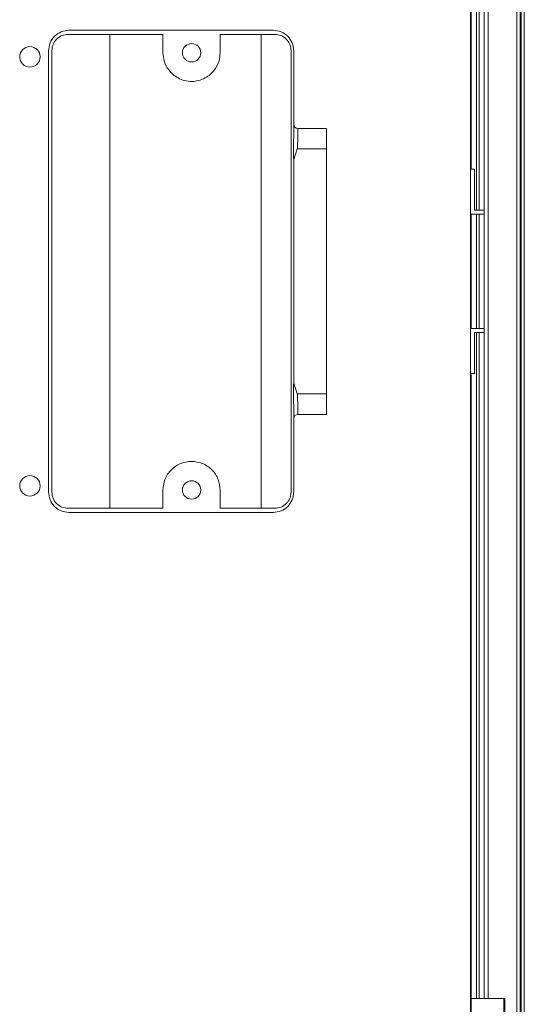
# Model space of a CAD drawing. Units: millimetres. Extents: x 482 to 20086, y 2577 to 12871.
# Drawn here: x 6608 to 6670, y 11272 to 11392 of the extents above; entities that cross this region are included whole.
import ezdxf

# ---------------------------------------------------------------- set-up
doc = ezdxf.new("R2010")
doc.units = ezdxf.units.MM
doc.layers.add('Flowair', color=1, linetype='Continuous')

# ---------------------------------------------------------------- blocks, each defined once
blk = doc.blocks.new('eliscw100')
at = {"layer": 'Flowair', "linetype": 'Continuous', "lineweight": 15}
for p, q in [((7401.22, 11611.08), (7401.22, 11112.08)), ((7407.32, 11112.08), (7407.32, 11611.08)), ((7407.42, 11112.08), (7407.42, 11611.08)), ((7407.82, 11112.08), (7407.82, 11611.08)), ((7406.91, 11237.58), (7406.91, 11485.58)), ((7401.32, 11374.08), (7401.32, 11450.58)), ((7401.96, 11450.58), (7401.96, 11369.08)), ((7402.31, 11450.58), (7402.31, 11369.08)), ((7402.91, 11450.58), (7402.91, 11272.58)), ((7403.41, 11450.58), (7403.41, 11272.58)), ((7352.1, 11391.08), (7357.15, 11391.08)), ((7357.15, 11391.08), (7364.1, 11391.08)), ((7364.1, 11391.08), (7370.1, 11391.08)), ((7370.1, 11391.08), (7375.51, 11391.08)), ((7375.51, 11391.08), (7377.1, 11391.08)), ((7352, 11390.58), (7357.1, 11390.58)), ((7357.1, 11390.58), (7357.1, 11332.58)), ((7363.6, 11390.58), (7357.1, 11390.58)), ((7363.6, 11388.33), (7363.6, 11390.58)), ((7375.6, 11390.58), (7370.6, 11390.58)), ((7370.6, 11390.58), (7370.6, 11388.33)), ((7375.6, 11332.58), (7375.6, 11390.58)), ((7375.6, 11390.58), (7377.28, 11390.58)), ((7349.6, 11334.58), (7349.6, 11388.58)), ((7350, 11334.58), (7350, 11388.58)), ((7379.28, 11388.58), (7379.28, 11334.58)), ((7379.6, 11388.58), (7379.6, 11377.98)), ((7380.1, 11377.75), (7380.1, 11379.08)), ((7380.1, 11379.08), (7383.6, 11379.08)), ((7383.6, 11379.08), (7383.6, 11376.58)), ((7380.04, 11376.58), (7379.63, 11375.26)), ((7380.04, 11376.58), (7383.6, 11376.58)), ((7383.6, 11376.58), (7383.6, 11346.58)), ((7379.6, 11375.18), (7379.6, 11347.98)), ((7401.22, 11374.08), (7401.72, 11374.08)), ((7401.72, 11369.08), (7401.72, 11374.08)), ((7402.91, 11368.58), (7401.22, 11368.58)), ((7401.32, 11354.58), (7401.32, 11368.58)), ((7401.72, 11369.08), (7402.91, 11369.08)), ((7401.96, 11368.58), (7401.96, 11354.58)), ((7402.31, 11368.58), (7402.31, 11354.58)), ((7401.22, 11354.58), (7402.91, 11354.58)), ((7402.91, 11354.08), (7401.72, 11354.08)), ((7401.72, 11354.08), (7401.72, 11349.08)), ((7401.96, 11354.08), (7401.96, 11272.58)), ((7402.31, 11354.08), (7402.31, 11272.58)), ((7401.22, 11349.08), (7401.72, 11349.08)), ((7401.32, 11272.58), (7401.32, 11349.08)), ((7379.63, 11347.9), (7380.04, 11346.58)), ((7380.04, 11346.58), (7383.6, 11346.58)), ((7383.6, 11346.58), (7383.6, 11344.08)), ((7379.6, 11345.18), (7379.6, 11334.58)), ((7380.1, 11345.41), (7380.1, 11344.08)), ((7383.6, 11344.08), (7380.1, 11344.08)), ((7363.6, 11332.58), (7363.6, 11334.83)), ((7370.6, 11334.83), (7370.6, 11332.58)), ((7357.1, 11332.58), (7352, 11332.58)), ((7357.15, 11332.08), (7352.1, 11332.08)), ((7357.1, 11332.58), (7363.6, 11332.58)), ((7364.1, 11332.08), (7357.15, 11332.08)), ((7364.1, 11332.08), (7370.1, 11332.08)), ((7375.51, 11332.08), (7370.1, 11332.08)), ((7370.6, 11332.58), (7375.6, 11332.58)), ((7377.1, 11332.08), (7375.51, 11332.08)), ((7377.28, 11332.58), (7375.6, 11332.58)), ((7401.22, 11272.58), (7401.32, 11272.58)), ((7401.32, 11230.58), (7401.32, 11272.58)), ((7401.32, 11272.58), (7405.32, 11272.58)), ((7405.32, 11230.58), (7405.32, 11272.58)), ((7405.32, 11272.58), (7405.42, 11272.58)), ((7405.42, 11272.58), (7405.42, 11265.08))]:
    blk.add_line(p, q, dxfattribs=at)
for centre, radius in [((7347.32, 11387.83), 1.25), ((7367.1, 11388.33), 1.12), ((7347.32, 11335.33), 1.25), ((7367.1, 11334.83), 1.12)]:
    blk.add_circle(centre, radius, dxfattribs=at)
for centre, radius, start, end in [((7380.1, 11379.58), 0.5, 180, 270), ((7379.73, 11375.18), 0.13, 139.5869, 178.4081), ((7379.73, 11347.98), 0.13, 181.5919, 220.4131), ((7380.1, 11343.58), 0.5, 90, 180)]:
    blk.add_arc(centre, radius, start, end, dxfattribs=at)
for points, knots in [([(7352.1, 11391.08), (7351.77, 11391.04), (7351.12, 11390.97), (7350.29, 11390.39), (7349.72, 11389.56), (7349.64, 11388.91), (7349.6, 11388.58)], [0, 0, 0, 0, 0.251458, 0.502064, 0.751461, 1, 1, 1, 1]), ([(7379.6, 11388.58), (7379.59, 11388.74), (7379.57, 11389.07), (7379.38, 11389.7), (7378.91, 11390.4), (7378.08, 11390.97), (7377.43, 11391.04), (7377.1, 11391.08)], [0, 0, 0, 0, 0.1219831, 0.2459717, 0.4936147, 0.7453728, 1, 1, 1, 1]), ([(7350, 11388.58), (7350.03, 11388.84), (7350.09, 11389.37), (7350.56, 11390.03), (7351.22, 11390.49), (7351.74, 11390.55), (7352, 11390.58)], [0, 0, 0, 0, 0.2477317, 0.4967979, 0.7477399, 1, 1, 1, 1]), ([(7377.28, 11390.58), (7377.54, 11390.55), (7378.06, 11390.49), (7378.61, 11390.11), (7378.95, 11389.7), (7379.14, 11389.35), (7379.26, 11388.97), (7379.27, 11388.71), (7379.28, 11388.58)], [0, 0, 0, 0, 0.256883, 0.509424, 0.633934, 0.756942, 0.878788, 1, 1, 1, 1]), ([(7370.6, 11388.33), (7370.57, 11388), (7370.51, 11387.25), (7370.04, 11386.34), (7369.41, 11385.66), (7368.75, 11385.21), (7367.96, 11384.9), (7367.1, 11384.79), (7366.24, 11384.9), (7365.45, 11385.21), (7364.8, 11385.66), (7364.17, 11386.34), (7363.69, 11387.25), (7363.63, 11388), (7363.6, 11388.33)], [0, 0, 0, 0, 0.090319, 0.204563, 0.27142, 0.343936, 0.420786, 0.5, 0.579214, 0.656064, 0.72858, 0.795437, 0.909681, 1, 1, 1, 1]), ([(7379.6, 11377.98), (7379.59, 11377.51), (7379.56, 11376.58), (7379.59, 11375.65), (7379.6, 11375.18)], [0, 0, 0, 0, 0.499994, 1, 1, 1, 1]), ([(7380.1, 11377.75), (7380.09, 11377.56), (7380.07, 11377.19), (7380.05, 11376.78), (7380.04, 11376.58)], [0, 0, 0, 0, 0.499897, 1, 1, 1, 1]), ([(7379.6, 11374.92), (7379.6, 11374.97), (7379.61, 11375.05), (7379.62, 11375.16), (7379.63, 11375.23), (7379.63, 11375.26)], [0, 0, 0, 0, 0.413461, 0.706409, 1, 1, 1, 1]), ([(7379.6, 11347.98), (7379.59, 11347.51), (7379.56, 11346.58), (7379.59, 11345.65), (7379.6, 11345.18)], [0, 0, 0, 0, 0.499987, 1, 1, 1, 1]), ([(7379.6, 11348.24), (7379.6, 11348.19), (7379.61, 11348.11), (7379.62, 11348), (7379.63, 11347.93), (7379.63, 11347.9)], [0, 0, 0, 0, 0.413461, 0.706409, 1, 1, 1, 1]), ([(7380.04, 11346.58), (7380.05, 11346.38), (7380.07, 11345.97), (7380.09, 11345.6), (7380.1, 11345.41)], [0, 0, 0, 0, 0.5001024, 1, 1, 1, 1]), ([(7363.6, 11334.83), (7363.65, 11335.27), (7363.72, 11335.95), (7364.16, 11336.76), (7364.61, 11337.32), (7365.17, 11337.77), (7365.98, 11338.21), (7366.66, 11338.28), (7367.1, 11338.33)], [0, 0, 0, 0, 0.239457, 0.368361, 0.5, 0.631639, 0.760543, 1, 1, 1, 1]), ([(7370.6, 11334.83), (7370.56, 11335.27), (7370.48, 11335.95), (7370.05, 11336.76), (7369.6, 11337.32), (7369.03, 11337.77), (7368.22, 11338.21), (7367.54, 11338.28), (7367.1, 11338.33)], [0, 0, 0, 0, 0.239457, 0.368361, 0.5, 0.631639, 0.760543, 1, 1, 1, 1]), ([(7349.6, 11334.58), (7349.64, 11334.25), (7349.72, 11333.6), (7350.29, 11332.77), (7351.12, 11332.19), (7351.77, 11332.12), (7352.1, 11332.08)], [0, 0, 0, 0, 0.248539, 0.497936, 0.748542, 1, 1, 1, 1]), ([(7352, 11332.58), (7351.74, 11332.61), (7351.22, 11332.67), (7350.56, 11333.13), (7350.09, 11333.79), (7350.03, 11334.32), (7350, 11334.58)], [0, 0, 0, 0, 0.25226, 0.503203, 0.752269, 1, 1, 1, 1]), ([(7377.1, 11332.08), (7377.43, 11332.12), (7378.08, 11332.19), (7378.91, 11332.76), (7379.38, 11333.46), (7379.57, 11334.09), (7379.59, 11334.42), (7379.6, 11334.58)], [0, 0, 0, 0, 0.254629, 0.506385, 0.754028, 0.878021, 1, 1, 1, 1]), ([(7379.28, 11334.58), (7379.27, 11334.45), (7379.26, 11334.19), (7379.14, 11333.81), (7378.95, 11333.46), (7378.61, 11333.05), (7378.06, 11332.67), (7377.54, 11332.61), (7377.28, 11332.58)], [0, 0, 0, 0, 0.121212, 0.243057, 0.366066, 0.490576, 0.743118, 1, 1, 1, 1])]:
    blk.add_open_spline(points, degree=3, knots=knots, dxfattribs=at)

msp = doc.modelspace()

# ---------------------------------------------------------------- block references
at = {"layer": 'Flowair'}
msp.add_blockref('eliscw100', (-737.768, 0), dxfattribs=at)

doc.saveas('drawing.dxf')
